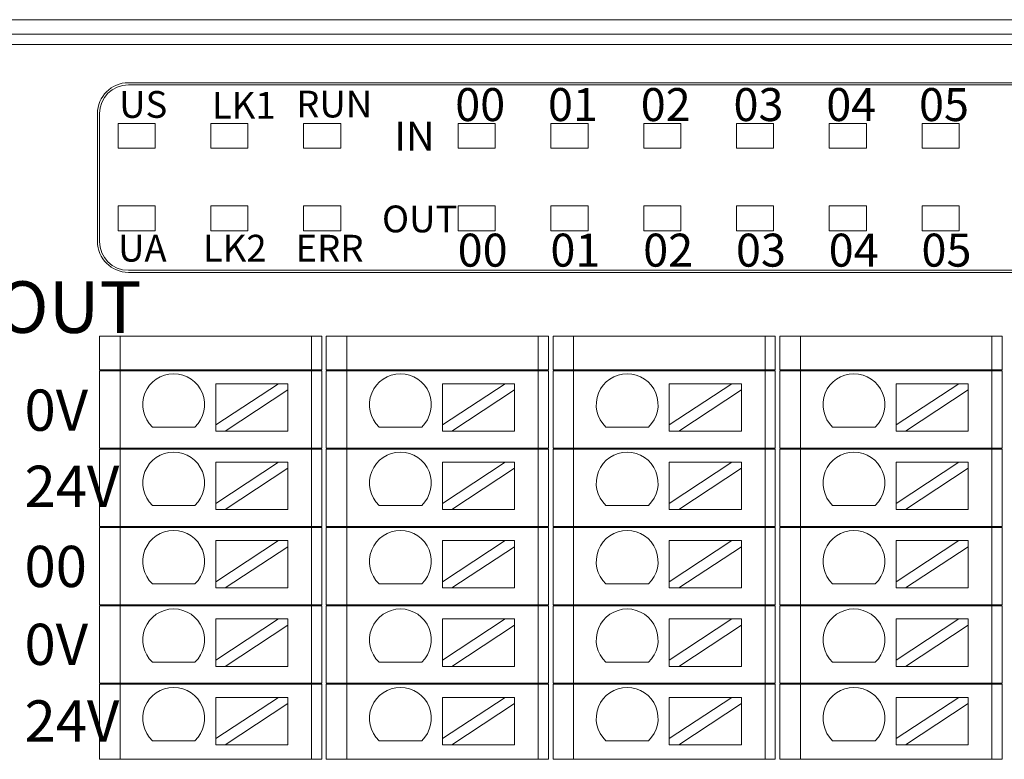
# Model space of a CAD drawing. Units: millimetres. Extents: x 2247 to 3732, y 38 to 1977.
# Drawn here: x 3539 to 3586, y 784 to 820 of the extents above; entities that cross this region are included whole.
import ezdxf

# ---------------------------------------------------------------- set-up
doc = ezdxf.new("R2010")
doc.units = ezdxf.units.MM
doc.layers.add('1', color=7, linetype='Continuous', lineweight=18)
doc.layers.add('DIM', color=3, linetype='Continuous', lineweight=13)
doc.styles.get("Standard").update_dxf_attribs({"font": 'arial.ttf'})
doc.styles.add('标准', font='txt', dxfattribs={"width": 0.667})

msp = doc.modelspace()

# ---------------------------------------------------------------- linework, layer by layer
at = {"layer": '1', "color": 7, "linetype": 'Continuous'}
for p, q in [((3516.806, 819.814), (3640.229, 819.814)), ((3543.972, 816.758), (3629.272, 816.758)), ((3629.23, 816.658), (3543.972, 816.658)), ((3542.472, 815.258), (3542.472, 809.058)), ((3542.572, 809.058), (3542.572, 815.258)), ((3629.272, 807.658), (3543.972, 807.658)), ((3629.272, 807.558), (3543.972, 807.558)), ((3542.572, 804.458), (3543.572, 804.458)), ((3542.572, 802.837), (3542.572, 804.458)), ((3552.855, 804.458), (3543.572, 804.458)), ((3552.855, 804.458), (3553.355, 804.458)), ((3553.355, 804.458), (3553.355, 802.837)), ((3553.572, 804.458), (3554.572, 804.458)), ((3553.572, 802.837), (3553.572, 804.458)), ((3563.855, 804.458), (3554.572, 804.458)), ((3563.855, 804.458), (3564.355, 804.458)), ((3564.355, 804.458), (3564.355, 802.837)), ((3564.572, 804.458), (3565.572, 804.458)), ((3564.572, 802.837), (3564.572, 804.458)), ((3574.855, 804.458), (3565.572, 804.458)), ((3574.855, 804.458), (3575.355, 804.458)), ((3575.355, 804.458), (3575.355, 802.837)), ((3575.572, 804.458), (3576.572, 804.458)), ((3575.572, 802.837), (3575.572, 804.458)), ((3585.855, 804.458), (3576.572, 804.458)), ((3585.855, 804.458), (3586.355, 804.458)), ((3586.355, 804.458), (3586.355, 802.837)), ((3543.572, 802.837), (3542.572, 802.837)), ((3542.572, 799.037), (3542.572, 802.787)), ((3542.572, 802.787), (3543.572, 802.787)), ((3543.572, 802.837), (3552.855, 802.837)), ((3552.855, 802.787), (3543.572, 802.787)), ((3553.355, 802.837), (3552.855, 802.837)), ((3552.855, 802.787), (3553.355, 802.787)), ((3553.355, 802.787), (3553.355, 799.037)), ((3554.572, 802.837), (3553.572, 802.837)), ((3553.572, 799.037), (3553.572, 802.787)), ((3553.572, 802.787), (3554.572, 802.787)), ((3554.572, 802.837), (3563.855, 802.837)), ((3563.855, 802.787), (3554.572, 802.787)), ((3564.355, 802.837), (3563.855, 802.837)), ((3563.855, 802.787), (3564.355, 802.787)), ((3564.355, 802.787), (3564.355, 799.037)), ((3565.572, 802.837), (3564.572, 802.837)), ((3564.572, 799.037), (3564.572, 802.787)), ((3564.572, 802.787), (3565.572, 802.787)), ((3565.572, 802.837), (3574.855, 802.837)), ((3574.855, 802.787), (3565.572, 802.787)), ((3575.355, 802.837), (3574.855, 802.837)), ((3574.855, 802.787), (3575.355, 802.787)), ((3575.355, 802.787), (3575.355, 799.037)), ((3576.572, 802.837), (3575.572, 802.837)), ((3575.572, 799.037), (3575.572, 802.787)), ((3575.572, 802.787), (3576.572, 802.787)), ((3576.572, 802.837), (3585.855, 802.837)), ((3585.855, 802.787), (3576.572, 802.787)), ((3586.355, 802.837), (3585.855, 802.837)), ((3585.855, 802.787), (3586.355, 802.787)), ((3586.355, 802.787), (3586.355, 799.037)), ((3548.213, 802.156), (3548.213, 800.155)), ((3548.213, 802.156), (3551.253, 802.156)), ((3551.253, 802.156), (3548.213, 800.155)), ((3551.708, 802.156), (3551.253, 802.156)), ((3551.708, 801.857), (3551.708, 802.156)), ((3559.213, 802.156), (3559.213, 800.155)), ((3562.253, 802.156), (3559.213, 800.155)), ((3559.213, 802.156), (3562.253, 802.156)), ((3562.708, 802.156), (3562.253, 802.156)), ((3562.708, 801.857), (3562.708, 802.156)), ((3570.213, 802.156), (3570.213, 800.155)), ((3570.213, 802.156), (3573.253, 802.156)), ((3573.253, 802.156), (3570.213, 800.155)), ((3573.708, 802.156), (3573.253, 802.156)), ((3573.708, 801.857), (3573.708, 802.156)), ((3581.213, 802.156), (3581.213, 800.155)), ((3584.253, 802.156), (3581.213, 800.155)), ((3581.213, 802.156), (3584.253, 802.156)), ((3584.708, 802.156), (3584.253, 802.156)), ((3584.708, 801.857), (3584.708, 802.156)), ((3548.668, 799.856), (3551.708, 801.857)), ((3551.708, 801.857), (3551.708, 799.856)), ((3559.668, 799.856), (3562.708, 801.857)), ((3562.708, 801.857), (3562.708, 799.856)), ((3570.668, 799.856), (3573.708, 801.857)), ((3573.708, 801.857), (3573.708, 799.856)), ((3581.668, 799.856), (3584.708, 801.857)), ((3584.708, 801.857), (3584.708, 799.856)), ((3548.213, 800.155), (3548.213, 799.856)), ((3559.213, 800.155), (3559.213, 799.856)), ((3570.213, 800.155), (3570.213, 799.856)), ((3581.213, 800.155), (3581.213, 799.856)), ((3547.201, 800.055), (3545.135, 800.055)), ((3548.213, 799.856), (3548.668, 799.856)), ((3548.668, 799.856), (3551.708, 799.856)), ((3558.201, 800.055), (3556.135, 800.055)), ((3559.213, 799.856), (3559.668, 799.856)), ((3559.668, 799.856), (3562.708, 799.856)), ((3569.201, 800.055), (3567.135, 800.055)), ((3570.213, 799.856), (3570.668, 799.856)), ((3570.668, 799.856), (3573.708, 799.856)), ((3580.201, 800.055), (3578.135, 800.055)), ((3581.213, 799.856), (3581.668, 799.856)), ((3581.668, 799.856), (3584.708, 799.856)), ((3543.572, 799.037), (3542.572, 799.037)), ((3542.572, 795.237), (3542.572, 798.987)), ((3542.572, 798.987), (3543.572, 798.987)), ((3543.572, 799.037), (3552.855, 799.037)), ((3552.855, 798.987), (3543.572, 798.987)), ((3553.355, 799.037), (3552.855, 799.037)), ((3552.855, 798.987), (3553.355, 798.987)), ((3553.355, 798.987), (3553.355, 795.237)), ((3554.572, 799.037), (3553.572, 799.037)), ((3553.572, 795.237), (3553.572, 798.987)), ((3553.572, 798.987), (3554.572, 798.987)), ((3554.572, 799.037), (3563.855, 799.037)), ((3563.855, 798.987), (3554.572, 798.987)), ((3564.355, 799.037), (3563.855, 799.037)), ((3563.855, 798.987), (3564.355, 798.987)), ((3564.355, 798.987), (3564.355, 795.237)), ((3565.572, 799.037), (3564.572, 799.037)), ((3564.572, 795.237), (3564.572, 798.987)), ((3564.572, 798.987), (3565.572, 798.987)), ((3565.572, 799.037), (3574.855, 799.037)), ((3574.855, 798.987), (3565.572, 798.987)), ((3575.355, 799.037), (3574.855, 799.037)), ((3574.855, 798.987), (3575.355, 798.987)), ((3575.355, 798.987), (3575.355, 795.237)), ((3576.572, 799.037), (3575.572, 799.037)), ((3575.572, 795.237), (3575.572, 798.987)), ((3575.572, 798.987), (3576.572, 798.987)), ((3576.572, 799.037), (3585.855, 799.037)), ((3585.855, 798.987), (3576.572, 798.987)), ((3586.355, 799.037), (3585.855, 799.037)), ((3585.855, 798.987), (3586.355, 798.987)), ((3586.355, 798.987), (3586.355, 795.237)), ((3548.213, 798.352), (3548.213, 796.351)), ((3548.213, 798.352), (3551.253, 798.352)), ((3551.253, 798.352), (3548.213, 796.351)), ((3551.708, 798.352), (3551.253, 798.352)), ((3551.708, 798.053), (3551.708, 798.352)), ((3559.213, 798.352), (3559.213, 796.351)), ((3562.253, 798.352), (3559.213, 796.351)), ((3559.213, 798.352), (3562.253, 798.352)), ((3562.708, 798.352), (3562.253, 798.352)), ((3562.708, 798.053), (3562.708, 798.352)), ((3570.213, 798.352), (3570.213, 796.351)), ((3573.253, 798.352), (3570.213, 796.351)), ((3570.213, 798.352), (3573.253, 798.352)), ((3573.708, 798.352), (3573.253, 798.352)), ((3573.708, 798.053), (3573.708, 798.352)), ((3581.213, 798.352), (3581.213, 796.351)), ((3584.253, 798.352), (3581.213, 796.351)), ((3581.213, 798.352), (3584.253, 798.352)), ((3584.708, 798.352), (3584.253, 798.352)), ((3584.708, 798.053), (3584.708, 798.352)), ((3548.668, 796.052), (3551.708, 798.053)), ((3551.708, 798.053), (3551.708, 796.052)), ((3559.668, 796.052), (3562.708, 798.053)), ((3562.708, 798.053), (3562.708, 796.052)), ((3570.668, 796.052), (3573.708, 798.053)), ((3573.708, 798.053), (3573.708, 796.052)), ((3581.668, 796.052), (3584.708, 798.053)), ((3584.708, 798.053), (3584.708, 796.052)), ((3547.201, 796.251), (3545.135, 796.251)), ((3548.213, 796.351), (3548.213, 796.052)), ((3558.201, 796.251), (3556.135, 796.251)), ((3559.213, 796.351), (3559.213, 796.052)), ((3569.201, 796.251), (3567.135, 796.251)), ((3570.213, 796.351), (3570.213, 796.052)), ((3580.201, 796.251), (3578.135, 796.251)), ((3581.213, 796.351), (3581.213, 796.052)), ((3548.213, 796.052), (3548.668, 796.052)), ((3548.668, 796.052), (3551.708, 796.052)), ((3559.213, 796.052), (3559.668, 796.052)), ((3559.668, 796.052), (3562.708, 796.052)), ((3570.213, 796.052), (3570.668, 796.052)), ((3570.668, 796.052), (3573.708, 796.052)), ((3581.213, 796.052), (3581.668, 796.052)), ((3581.668, 796.052), (3584.708, 796.052)), ((3542.572, 795.237), (3543.572, 795.237)), ((3542.572, 791.437), (3542.572, 795.187)), ((3543.572, 795.187), (3542.572, 795.187)), ((3543.572, 795.237), (3552.855, 795.237)), ((3552.855, 795.187), (3543.572, 795.187)), ((3552.855, 795.237), (3553.355, 795.237)), ((3553.355, 795.187), (3552.855, 795.187)), ((3553.355, 795.187), (3553.355, 791.437)), ((3553.572, 795.237), (3554.572, 795.237)), ((3553.572, 791.437), (3553.572, 795.187)), ((3554.572, 795.187), (3553.572, 795.187)), ((3554.572, 795.237), (3563.855, 795.237)), ((3563.855, 795.187), (3554.572, 795.187)), ((3563.855, 795.237), (3564.355, 795.237)), ((3564.355, 795.187), (3563.855, 795.187)), ((3564.355, 795.187), (3564.355, 791.437)), ((3564.572, 795.237), (3565.572, 795.237)), ((3564.572, 791.437), (3564.572, 795.187)), ((3565.572, 795.187), (3564.572, 795.187)), ((3565.572, 795.237), (3574.855, 795.237)), ((3574.855, 795.187), (3565.572, 795.187)), ((3574.855, 795.237), (3575.355, 795.237)), ((3575.355, 795.187), (3574.855, 795.187)), ((3575.355, 795.187), (3575.355, 791.437)), ((3575.572, 795.237), (3576.572, 795.237)), ((3575.572, 791.437), (3575.572, 795.187)), ((3576.572, 795.187), (3575.572, 795.187)), ((3576.572, 795.237), (3585.855, 795.237)), ((3585.855, 795.187), (3576.572, 795.187)), ((3585.855, 795.237), (3586.355, 795.237)), ((3586.355, 795.187), (3585.855, 795.187)), ((3586.355, 795.187), (3586.355, 791.437)), ((3548.213, 794.548), (3548.213, 792.547)), ((3548.213, 794.548), (3551.253, 794.548)), ((3551.253, 794.548), (3548.213, 792.547)), ((3551.708, 794.548), (3551.253, 794.548)), ((3551.708, 794.248), (3551.708, 794.548)), ((3559.213, 794.548), (3559.213, 792.547)), ((3559.213, 794.548), (3562.253, 794.548)), ((3562.253, 794.548), (3559.213, 792.547)), ((3562.708, 794.548), (3562.253, 794.548)), ((3562.708, 794.248), (3562.708, 794.548)), ((3570.213, 794.548), (3570.213, 792.547)), ((3573.253, 794.548), (3570.213, 792.547)), ((3570.213, 794.548), (3573.253, 794.548)), ((3573.708, 794.548), (3573.253, 794.548)), ((3573.708, 794.248), (3573.708, 794.548)), ((3581.213, 794.548), (3581.213, 792.547)), ((3584.253, 794.548), (3581.213, 792.547)), ((3581.213, 794.548), (3584.253, 794.548)), ((3584.708, 794.548), (3584.253, 794.548)), ((3584.708, 794.248), (3584.708, 794.548)), ((3548.668, 792.248), (3551.708, 794.248)), ((3551.708, 794.248), (3551.708, 792.248)), ((3559.668, 792.248), (3562.708, 794.248)), ((3562.708, 794.248), (3562.708, 792.248)), ((3570.668, 792.248), (3573.708, 794.248)), ((3573.708, 794.248), (3573.708, 792.248)), ((3581.668, 792.248), (3584.708, 794.248)), ((3584.708, 794.248), (3584.708, 792.248)), ((3547.201, 792.447), (3545.135, 792.447)), ((3548.213, 792.547), (3548.213, 792.248)), ((3558.201, 792.447), (3556.135, 792.447)), ((3559.213, 792.547), (3559.213, 792.248)), ((3569.201, 792.447), (3567.135, 792.447)), ((3570.213, 792.547), (3570.213, 792.248)), ((3580.201, 792.447), (3578.135, 792.447)), ((3581.213, 792.547), (3581.213, 792.248)), ((3548.213, 792.248), (3548.668, 792.248)), ((3548.668, 792.248), (3551.708, 792.248)), ((3559.213, 792.248), (3559.668, 792.248)), ((3559.668, 792.248), (3562.708, 792.248)), ((3570.213, 792.248), (3570.668, 792.248)), ((3570.668, 792.248), (3573.708, 792.248)), ((3581.213, 792.248), (3581.668, 792.248)), ((3581.668, 792.248), (3584.708, 792.248)), ((3542.572, 791.437), (3543.572, 791.437)), ((3542.572, 787.637), (3542.572, 791.387)), ((3543.572, 791.387), (3542.572, 791.387)), ((3543.572, 791.437), (3552.855, 791.437)), ((3552.855, 791.387), (3543.572, 791.387)), ((3553.355, 791.437), (3552.855, 791.437)), ((3552.855, 791.387), (3553.355, 791.387)), ((3553.355, 791.387), (3553.355, 787.637)), ((3553.572, 791.437), (3554.572, 791.437)), ((3553.572, 787.637), (3553.572, 791.387)), ((3554.572, 791.387), (3553.572, 791.387)), ((3554.572, 791.437), (3563.855, 791.437)), ((3563.855, 791.387), (3554.572, 791.387)), ((3564.355, 791.437), (3563.855, 791.437)), ((3563.855, 791.387), (3564.355, 791.387)), ((3564.355, 791.387), (3564.355, 787.637)), ((3564.572, 791.437), (3565.572, 791.437)), ((3564.572, 787.637), (3564.572, 791.387)), ((3565.572, 791.387), (3564.572, 791.387)), ((3565.572, 791.437), (3574.855, 791.437)), ((3574.855, 791.387), (3565.572, 791.387)), ((3575.355, 791.437), (3574.855, 791.437)), ((3574.855, 791.387), (3575.355, 791.387)), ((3575.355, 791.387), (3575.355, 787.637)), ((3575.572, 791.437), (3576.572, 791.437)), ((3575.572, 787.637), (3575.572, 791.387)), ((3576.572, 791.387), (3575.572, 791.387)), ((3576.572, 791.437), (3585.855, 791.437)), ((3585.855, 791.387), (3576.572, 791.387)), ((3586.355, 791.437), (3585.855, 791.437)), ((3585.855, 791.387), (3586.355, 791.387)), ((3586.355, 791.387), (3586.355, 787.637)), ((3548.213, 790.744), (3548.213, 788.743)), ((3548.213, 790.744), (3551.253, 790.744)), ((3551.253, 790.744), (3548.213, 788.743)), ((3551.708, 790.744), (3551.253, 790.744)), ((3551.708, 790.444), (3551.708, 790.744)), ((3559.213, 790.744), (3559.213, 788.743)), ((3562.253, 790.744), (3559.213, 788.743)), ((3559.213, 790.744), (3562.253, 790.744)), ((3562.708, 790.744), (3562.253, 790.744)), ((3562.708, 790.444), (3562.708, 790.744)), ((3570.213, 790.744), (3570.213, 788.743)), ((3573.253, 790.744), (3570.213, 788.743)), ((3570.213, 790.744), (3573.253, 790.744)), ((3573.708, 790.744), (3573.253, 790.744)), ((3573.708, 790.444), (3573.708, 790.744)), ((3581.213, 790.744), (3581.213, 788.743)), ((3584.253, 790.744), (3581.213, 788.743)), ((3581.213, 790.744), (3584.253, 790.744)), ((3584.708, 790.744), (3584.253, 790.744)), ((3584.708, 790.444), (3584.708, 790.744)), ((3548.668, 788.444), (3551.708, 790.444)), ((3551.708, 790.444), (3551.708, 788.444)), ((3559.668, 788.444), (3562.708, 790.444)), ((3562.708, 790.444), (3562.708, 788.444)), ((3570.668, 788.444), (3573.708, 790.444)), ((3573.708, 790.444), (3573.708, 788.444)), ((3581.668, 788.444), (3584.708, 790.444)), ((3584.708, 790.444), (3584.708, 788.444)), ((3547.201, 788.643), (3545.135, 788.643)), ((3548.213, 788.743), (3548.213, 788.444)), ((3558.201, 788.643), (3556.135, 788.643)), ((3559.213, 788.743), (3559.213, 788.444)), ((3569.201, 788.643), (3567.135, 788.643)), ((3570.213, 788.743), (3570.213, 788.444)), ((3580.201, 788.643), (3578.135, 788.643)), ((3581.213, 788.743), (3581.213, 788.444)), ((3548.213, 788.444), (3548.668, 788.444)), ((3548.668, 788.444), (3551.708, 788.444)), ((3559.213, 788.444), (3559.668, 788.444)), ((3559.668, 788.444), (3562.708, 788.444)), ((3570.213, 788.444), (3570.668, 788.444)), ((3570.668, 788.444), (3573.708, 788.444)), ((3581.213, 788.444), (3581.668, 788.444)), ((3581.668, 788.444), (3584.708, 788.444)), ((3542.572, 787.637), (3543.572, 787.637)), ((3542.572, 783.937), (3542.572, 787.587)), ((3543.572, 787.587), (3542.572, 787.587)), ((3543.572, 787.637), (3552.855, 787.637)), ((3552.855, 787.587), (3543.572, 787.587)), ((3552.855, 787.637), (3553.355, 787.637)), ((3553.355, 787.587), (3552.855, 787.587)), ((3553.355, 787.587), (3553.355, 783.937)), ((3553.572, 787.637), (3554.572, 787.637)), ((3553.572, 783.937), (3553.572, 787.587)), ((3554.572, 787.587), (3553.572, 787.587)), ((3554.572, 787.637), (3563.855, 787.637)), ((3563.855, 787.587), (3554.572, 787.587)), ((3563.855, 787.637), (3564.355, 787.637)), ((3564.355, 787.587), (3563.855, 787.587)), ((3564.355, 787.587), (3564.355, 783.937)), ((3564.572, 787.637), (3565.572, 787.637)), ((3564.572, 783.937), (3564.572, 787.587)), ((3565.572, 787.587), (3564.572, 787.587)), ((3565.572, 787.637), (3574.855, 787.637)), ((3574.855, 787.587), (3565.572, 787.587)), ((3574.855, 787.637), (3575.355, 787.637)), ((3575.355, 787.587), (3574.855, 787.587)), ((3575.355, 787.587), (3575.355, 783.937)), ((3575.572, 787.637), (3576.572, 787.637)), ((3575.572, 783.937), (3575.572, 787.587)), ((3576.572, 787.587), (3575.572, 787.587)), ((3576.572, 787.637), (3585.855, 787.637)), ((3585.855, 787.587), (3576.572, 787.587)), ((3585.855, 787.637), (3586.355, 787.637)), ((3586.355, 787.587), (3585.855, 787.587)), ((3586.355, 787.587), (3586.355, 783.937)), ((3548.213, 786.939), (3548.213, 784.939)), ((3551.253, 786.939), (3548.213, 784.939)), ((3548.213, 786.939), (3551.253, 786.939)), ((3551.708, 786.939), (3551.253, 786.939)), ((3551.708, 786.64), (3551.708, 786.939)), ((3559.213, 786.939), (3559.213, 784.939)), ((3562.253, 786.939), (3559.213, 784.939)), ((3559.213, 786.939), (3562.253, 786.939)), ((3562.708, 786.939), (3562.253, 786.939)), ((3562.708, 786.64), (3562.708, 786.939)), ((3570.213, 786.939), (3570.213, 784.939)), ((3573.253, 786.939), (3570.213, 784.939)), ((3570.213, 786.939), (3573.253, 786.939)), ((3573.708, 786.939), (3573.253, 786.939)), ((3573.708, 786.64), (3573.708, 786.939)), ((3581.213, 786.939), (3581.213, 784.939)), ((3581.213, 786.939), (3584.253, 786.939)), ((3584.253, 786.939), (3581.213, 784.939)), ((3584.708, 786.939), (3584.253, 786.939)), ((3584.708, 786.64), (3584.708, 786.939)), ((3548.668, 784.639), (3551.708, 786.64)), ((3551.708, 786.64), (3551.708, 784.639)), ((3559.668, 784.639), (3562.708, 786.64)), ((3562.708, 786.64), (3562.708, 784.639)), ((3570.668, 784.639), (3573.708, 786.64)), ((3573.708, 786.64), (3573.708, 784.639)), ((3581.668, 784.639), (3584.708, 786.64)), ((3584.708, 786.64), (3584.708, 784.639)), ((3547.201, 784.839), (3545.135, 784.839)), ((3548.213, 784.939), (3548.213, 784.639)), ((3558.201, 784.839), (3556.135, 784.839)), ((3559.213, 784.939), (3559.213, 784.639)), ((3569.201, 784.839), (3567.135, 784.839)), ((3570.213, 784.939), (3570.213, 784.639)), ((3580.201, 784.839), (3578.135, 784.839)), ((3581.213, 784.939), (3581.213, 784.639)), ((3548.213, 784.639), (3548.668, 784.639)), ((3548.668, 784.639), (3551.708, 784.639)), ((3559.213, 784.639), (3559.668, 784.639)), ((3559.668, 784.639), (3562.708, 784.639)), ((3570.213, 784.639), (3570.668, 784.639)), ((3570.668, 784.639), (3573.708, 784.639)), ((3581.213, 784.639), (3581.668, 784.639)), ((3581.668, 784.639), (3584.708, 784.639)), ((3543.572, 783.937), (3542.572, 783.937)), ((3552.855, 783.937), (3543.572, 783.937)), ((3553.355, 783.937), (3552.855, 783.937)), ((3554.572, 783.937), (3553.572, 783.937)), ((3563.855, 783.937), (3554.572, 783.937)), ((3564.355, 783.937), (3563.855, 783.937)), ((3565.572, 783.937), (3564.572, 783.937)), ((3574.855, 783.937), (3565.572, 783.937)), ((3575.355, 783.937), (3574.855, 783.937)), ((3576.572, 783.937), (3575.572, 783.937)), ((3585.855, 783.937), (3576.572, 783.937)), ((3586.355, 783.937), (3585.855, 783.937))]:
    msp.add_line(p, q, dxfattribs=at)
at = {"layer": '1', "color": 7, "linetype": 'Continuous', "lineweight": 5}
for p, q in [((3517.514, 819.107), (3639.522, 819.107)), ((3639.522, 818.607), (3517.514, 818.607)), ((3543.572, 804.458), (3543.572, 802.837)), ((3552.855, 804.458), (3552.855, 802.837)), ((3554.572, 804.458), (3554.572, 802.837)), ((3563.855, 804.458), (3563.855, 802.837)), ((3565.572, 804.458), (3565.572, 802.837)), ((3574.855, 804.458), (3574.855, 802.837)), ((3576.572, 804.458), (3576.572, 802.837)), ((3585.855, 804.458), (3585.855, 802.837)), ((3543.572, 802.787), (3543.572, 799.037)), ((3552.855, 802.787), (3552.855, 799.037)), ((3554.572, 802.787), (3554.572, 799.037)), ((3563.855, 802.787), (3563.855, 799.037)), ((3565.572, 802.787), (3565.572, 799.037)), ((3574.855, 802.787), (3574.855, 799.037)), ((3576.572, 802.787), (3576.572, 799.037)), ((3585.855, 802.787), (3585.855, 799.037)), ((3543.572, 798.987), (3543.572, 795.237)), ((3552.855, 798.987), (3552.855, 795.237)), ((3554.572, 798.987), (3554.572, 795.237)), ((3563.855, 798.987), (3563.855, 795.237)), ((3565.572, 798.987), (3565.572, 795.237)), ((3574.855, 798.987), (3574.855, 795.237)), ((3576.572, 798.987), (3576.572, 795.237)), ((3585.855, 798.987), (3585.855, 795.237)), ((3543.572, 795.187), (3543.572, 791.437)), ((3552.855, 795.187), (3552.855, 791.437)), ((3554.572, 795.187), (3554.572, 791.437)), ((3563.855, 795.187), (3563.855, 791.437)), ((3565.572, 795.187), (3565.572, 791.437)), ((3574.855, 795.187), (3574.855, 791.437)), ((3576.572, 795.187), (3576.572, 791.437)), ((3585.855, 795.187), (3585.855, 791.437)), ((3543.572, 791.387), (3543.572, 787.637)), ((3552.855, 791.387), (3552.855, 787.637)), ((3554.572, 791.387), (3554.572, 787.637)), ((3563.855, 791.387), (3563.855, 787.637)), ((3565.572, 791.387), (3565.572, 787.637)), ((3574.855, 791.387), (3574.855, 787.637)), ((3576.572, 791.387), (3576.572, 787.637)), ((3585.855, 791.387), (3585.855, 787.637)), ((3543.572, 787.587), (3543.572, 783.937)), ((3552.855, 787.587), (3552.855, 783.937)), ((3554.572, 787.587), (3554.572, 783.937)), ((3563.855, 787.587), (3563.855, 783.937)), ((3565.572, 787.587), (3565.572, 783.937)), ((3574.855, 787.587), (3574.855, 783.937)), ((3576.572, 787.587), (3576.572, 783.937)), ((3585.855, 787.587), (3585.855, 783.937))]:
    msp.add_line(p, q, dxfattribs=at)
at = {"layer": '1', "color": 3, "linetype": 'Continuous', "lineweight": 5}
for p, q in [((3543.472, 813.58), (3543.472, 814.78)), ((3543.472, 814.78), (3545.272, 814.78)), ((3545.272, 814.78), (3545.272, 813.58)), ((3547.972, 813.58), (3547.972, 814.78)), ((3547.972, 814.78), (3549.772, 814.78)), ((3549.772, 814.78), (3549.772, 813.58)), ((3552.472, 814.78), (3554.272, 814.78)), ((3552.472, 813.58), (3552.472, 814.78)), ((3554.272, 814.78), (3554.272, 813.58)), ((3559.972, 813.58), (3559.972, 814.78)), ((3559.972, 814.78), (3561.772, 814.78)), ((3561.772, 814.78), (3561.772, 813.58)), ((3564.472, 813.58), (3564.472, 814.78)), ((3564.472, 814.78), (3566.272, 814.78)), ((3566.272, 814.78), (3566.272, 813.58)), ((3568.972, 814.78), (3570.772, 814.78)), ((3568.972, 813.58), (3568.972, 814.78)), ((3570.772, 814.78), (3570.772, 813.58)), ((3573.472, 813.58), (3573.472, 814.78)), ((3573.472, 814.78), (3575.272, 814.78)), ((3575.272, 814.78), (3575.272, 813.58)), ((3577.972, 813.58), (3577.972, 814.78)), ((3577.972, 814.78), (3579.772, 814.78)), ((3579.772, 814.78), (3579.772, 813.58)), ((3582.472, 813.58), (3582.472, 814.78)), ((3582.472, 814.78), (3584.272, 814.78)), ((3584.272, 814.78), (3584.272, 813.58)), ((3545.272, 813.58), (3543.472, 813.58)), ((3549.772, 813.58), (3547.972, 813.58)), ((3554.272, 813.58), (3552.472, 813.58)), ((3561.772, 813.58), (3559.972, 813.58)), ((3566.272, 813.58), (3564.472, 813.58)), ((3570.772, 813.58), (3568.972, 813.58)), ((3575.272, 813.58), (3573.472, 813.58)), ((3579.772, 813.58), (3577.972, 813.58)), ((3584.272, 813.58), (3582.472, 813.58)), ((3543.472, 810.78), (3545.272, 810.78)), ((3543.472, 809.58), (3543.472, 810.78)), ((3545.272, 810.78), (3545.272, 809.58)), ((3547.972, 810.78), (3549.772, 810.78)), ((3547.972, 809.58), (3547.972, 810.78)), ((3549.772, 810.78), (3549.772, 809.58)), ((3552.472, 810.78), (3554.272, 810.78)), ((3552.472, 809.58), (3552.472, 810.78)), ((3554.272, 810.78), (3554.272, 809.58)), ((3559.972, 810.78), (3561.772, 810.78)), ((3559.972, 809.58), (3559.972, 810.78)), ((3561.772, 810.78), (3561.772, 809.58)), ((3564.472, 809.58), (3564.472, 810.78)), ((3564.472, 810.78), (3566.272, 810.78)), ((3566.272, 810.78), (3566.272, 809.58)), ((3568.972, 810.78), (3570.772, 810.78)), ((3568.972, 809.58), (3568.972, 810.78)), ((3570.772, 810.78), (3570.772, 809.58)), ((3573.472, 809.58), (3573.472, 810.78)), ((3573.472, 810.78), (3575.272, 810.78)), ((3575.272, 810.78), (3575.272, 809.58)), ((3577.972, 810.78), (3579.772, 810.78)), ((3577.972, 809.58), (3577.972, 810.78)), ((3579.772, 810.78), (3579.772, 809.58)), ((3582.472, 809.58), (3582.472, 810.78)), ((3582.472, 810.78), (3584.272, 810.78)), ((3584.272, 810.78), (3584.272, 809.58)), ((3545.272, 809.58), (3543.472, 809.58)), ((3549.772, 809.58), (3547.972, 809.58)), ((3554.272, 809.58), (3552.472, 809.58)), ((3561.772, 809.58), (3559.972, 809.58)), ((3566.272, 809.58), (3564.472, 809.58)), ((3570.772, 809.58), (3568.972, 809.58)), ((3575.272, 809.58), (3573.472, 809.58)), ((3579.772, 809.58), (3577.972, 809.58)), ((3584.272, 809.58), (3582.472, 809.58))]:
    msp.add_line(p, q, dxfattribs=at)
at = {"layer": '1', "color": 7, "linetype": 'Continuous'}
for centre, radius, start, end in [((3543.972, 815.258), 1.5, 90, 180), ((3543.972, 815.258), 1.4, 90, 180), ((3543.972, 809.058), 1.5, 180, 270), ((3543.972, 809.058), 1.4, 180, 270)]:
    msp.add_arc(centre, radius, start, end, dxfattribs=at)
at = {"layer": '1', "color": 7, "linetype": 'Continuous', "extrusion": (0, 0, -1)}
for centre in [(-3546.168, 801.143), (-3557.168, 801.143), (-3568.168, 801.143), (-3579.168, 801.143), (-3546.168, 797.339), (-3557.168, 797.339), (-3568.168, 797.339), (-3579.168, 797.339), (-3546.168, 793.535), (-3557.168, 793.535), (-3568.168, 793.535), (-3579.168, 793.535), (-3546.168, 789.73), (-3557.168, 789.73), (-3568.168, 789.73), (-3579.168, 789.73), (-3546.168, 785.926), (-3557.168, 785.926), (-3568.168, 785.926), (-3579.168, 785.926)]:
    msp.add_arc(centre, 1.5, 313.5224, 226.4776, dxfattribs=at)

# ---------------------------------------------------------------- texts
at = {"lineweight": -2, "width": 10.88897, "attachment_point": 1}
for s, insert, char_height in [('{\\fSimHei|b0|i0|c0|p0;US}', (3543.523, 816.354), 1.3), ('{\\fSimHei|b0|i0|c0|p0;LK1}', (3548.023, 816.312), 1.3), ('{\\fSimHei|b0|i0|c0|p0;RUN}', (3552.112, 816.372), 1.3), ('{\\fSimHei|b0|i0|c0|p0;00}', (3559.827, 816.497), 1.6), ('{\\fSimHei|b0|i0|c0|p0;01}', (3564.327, 816.497), 1.6), ('{\\fSimHei|b0|i0|c0|p0;02}', (3568.827, 816.497), 1.6), ('{\\fSimHei|b0|i0|c0|p0;03}', (3573.327, 816.497), 1.6), ('{\\fSimHei|b0|i0|c0|p0;04}', (3577.827, 816.497), 1.6), ('{\\fSimHei|b0|i0|c0|p0;05}', (3582.327, 816.497), 1.6), ('{\\fSimHei|b0|i0|c0|p0;IN}', (3556.881, 814.869), 1.4), ('{\\fSimHei|b0|i0|c0|p0;OUT}', (3556.274, 810.799), 1.3), ('{\\fSimHei|b0|i0|c0|p0;UA}', (3543.472, 809.38), 1.3), ('{\\fSimHei|b0|i0|c0|p0;LK2}', (3547.583, 809.38), 1.3), ('{\\fSimHei|b0|i0|c0|p0;ERR}', (3552.083, 809.38), 1.3), ('{\\fSimHei|b0|i0|c0|p0;00}', (3559.946, 809.436), 1.6), ('{\\fSimHei|b0|i0|c0|p0;01}', (3564.446, 809.436), 1.6), ('{\\fSimHei|b0|i0|c0|p0;02}', (3568.946, 809.436), 1.6), ('{\\fSimHei|b0|i0|c0|p0;03}', (3573.446, 809.436), 1.6), ('{\\fSimHei|b0|i0|c0|p0;04}', (3577.946, 809.436), 1.6), ('{\\fSimHei|b0|i0|c0|p0;05}', (3582.446, 809.436), 1.6)]:
    msp.add_mtext(s, dxfattribs=dict(at, insert=insert, char_height=char_height))
at = {"layer": 'DIM', "color": 3, "attachment_point": 1, "style": '标准'}
for s, insert, char_height, width in [('{\\T1.3;OUT}', (3537.572, 807.122), 2.5, 6.3516), ('{\\T1.4;0V}', (3538.932, 801.874), 2, 3.583), ('\\T1.1;24V', (3538.932, 798.18), 2, 5.77117), ('{\\T1.3;00}', (3538.932, 794.293), 2, 3.44737), ('{\\T1.4;0V}', (3538.932, 790.514), 2, 3.50504), ('\\T1.1;24V', (3538.932, 786.797), 2, 6.06812)]:
    msp.add_mtext(s, dxfattribs=dict(at, insert=insert, char_height=char_height, width=width))

doc.saveas('drawing.dxf')
